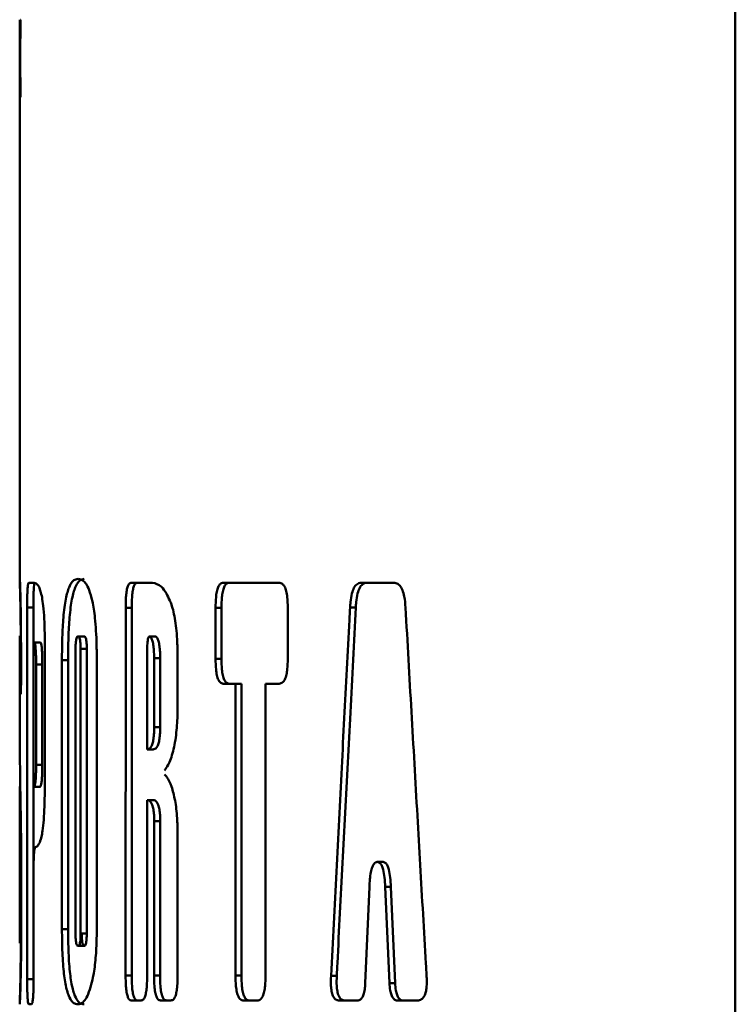
# Paper-space layout 'Лист1' of a CAD drawing. Units: millimetres. Extents: x -4095 to 2032, y -100 to 5174.
# Drawn here: x -2832 to -2820, y 4632 to 4648 of the extents above; entities that cross this region are included whole.
import ezdxf

# ---------------------------------------------------------------- set-up
doc = ezdxf.new("R2010")
doc.units = ezdxf.units.MM

psp = doc.layouts.new('Лист1')

# ---------------------------------------------------------------- linework, layer by layer
at = {"color": 7, "linetype": 'Continuous', "lineweight": 50}
for p, q in [((-2820.437, 4651.227), (-2820.444, 4471.227)), ((-2831.956, 4647.604), (-2831.954, 4646.987)), ((-2831.956, 4646.355), (-2831.956, 4647.604)), ((-2831.953, 4647.375), (-2831.954, 4647.604)), ((-2831.949, 4647.604), (-2831.951, 4647.375)), ((-2831.95, 4646.995), (-2831.944, 4647.604)), ((-2831.953, 4647.357), (-2831.953, 4647.375)), ((-2831.952, 4647.186), (-2831.953, 4647.357)), ((-2831.951, 4647.357), (-2831.952, 4647.189)), ((-2831.951, 4647.375), (-2831.951, 4647.357)), ((-2831.951, 4647.357), (-2831.946, 4647.357)), ((-2831.952, 4647.189), (-2831.952, 4647.169)), ((-2831.952, 4647.189), (-2831.948, 4647.189)), ((-2831.952, 4647.169), (-2831.952, 4647.186)), ((-2831.952, 4647.169), (-2831.952, 4647.169)), ((-2831.952, 4647.169), (-2831.948, 4647.169)), ((-2831.954, 4646.987), (-2831.956, 4646.355)), ((-2831.954, 4646.987), (-2831.95, 4646.987)), ((-2831.944, 4646.355), (-2831.95, 4646.995)), ((-2831.953, 4646.603), (-2831.952, 4646.788)), ((-2831.952, 4646.788), (-2831.952, 4646.806)), ((-2831.952, 4646.806), (-2831.952, 4646.806)), ((-2831.952, 4646.806), (-2831.952, 4646.788)), ((-2831.952, 4646.806), (-2831.948, 4646.806)), ((-2831.952, 4646.806), (-2831.948, 4646.806)), ((-2831.952, 4646.788), (-2831.951, 4646.603)), ((-2831.952, 4646.788), (-2831.948, 4646.788)), ((-2831.954, 4646.355), (-2831.953, 4646.582)), ((-2831.953, 4646.582), (-2831.953, 4646.603)), ((-2831.951, 4646.603), (-2831.951, 4646.582)), ((-2831.951, 4646.603), (-2831.946, 4646.603)), ((-2831.951, 4646.582), (-2831.949, 4646.355)), ((-2831.951, 4646.582), (-2831.946, 4646.582)), ((-2831.956, 4646.355), (-2831.956, 4638.596)), ((-2831.956, 4646.355), (-2831.954, 4646.355)), ((-2831.949, 4646.355), (-2831.944, 4646.355)), ((-2831.724, 4638.54), (-2831.81, 4638.54)), ((-2829.819, 4638.539), (-2830.16, 4638.539)), ((-2827.781, 4638.538), (-2828.68, 4638.539)), ((-2828.68, 4638.539), (-2828.585, 4638.539)), ((-2825.935, 4638.538), (-2826.459, 4638.538)), ((-2826.459, 4638.538), (-2826.367, 4638.538)), ((-2831.835, 4638.138), (-2831.835, 4632.155)), ((-2831.835, 4638.138), (-2831.735, 4638.138)), ((-2831.735, 4632.155), (-2831.735, 4638.138)), ((-2830.25, 4638.137), (-2830.251, 4632.215)), ((-2830.25, 4638.137), (-2830.153, 4638.137)), ((-2830.153, 4632.215), (-2830.153, 4638.137)), ((-2828.803, 4638.137), (-2828.803, 4637.315)), ((-2828.803, 4638.137), (-2828.707, 4638.137)), ((-2828.707, 4638.137), (-2828.707, 4637.315)), ((-2827.641, 4637.315), (-2827.641, 4638.137)), ((-2826.638, 4638.14), (-2826.546, 4638.14)), ((-2831.956, 4637.662), (-2831.956, 4636.45)), ((-2831.016, 4637.676), (-2830.917, 4637.676)), ((-2829.867, 4637.676), (-2829.77, 4637.676)), ((-2831.955, 4637.484), (-2831.955, 4637.116)), ((-2831.72, 4637.578), (-2831.62, 4637.578)), ((-2831.057, 4632.893), (-2831.056, 4637.475)), ((-2830.877, 4637.475), (-2830.975, 4637.475)), ((-2830.975, 4637.475), (-2830.975, 4632.893)), ((-2830.877, 4637.475), (-2830.877, 4632.893)), ((-2831.935, 4636.941), (-2831.935, 4637.41)), ((-2831.549, 4635.482), (-2831.549, 4637.348)), ((-2829.905, 4635.856), (-2829.905, 4637.392)), ((-2829.792, 4637.323), (-2829.792, 4636.213)), ((-2829.695, 4637.323), (-2829.792, 4637.323)), ((-2829.695, 4637.323), (-2829.695, 4636.213)), ((-2829.415, 4636.541), (-2829.415, 4637.347)), ((-2828.803, 4637.315), (-2828.707, 4637.315)), ((-2831.734, 4635.252), (-2831.734, 4637.177)), ((-2831.692, 4637.222), (-2831.692, 4635.608)), ((-2831.592, 4637.222), (-2831.692, 4637.222)), ((-2831.592, 4637.222), (-2831.592, 4635.608)), ((-2831.276, 4637.292), (-2831.276, 4632.963)), ((-2831.276, 4637.292), (-2831.177, 4637.292)), ((-2831.177, 4632.963), (-2831.177, 4637.292)), ((-2830.716, 4632.972), (-2830.715, 4637.301)), ((-2828.68, 4636.914), (-2828.482, 4636.914)), ((-2828.68, 4636.914), (-2828.585, 4636.914)), ((-2828.585, 4636.914), (-2828.387, 4636.914)), ((-2828.482, 4636.914), (-2828.482, 4632.215)), ((-2828.482, 4636.914), (-2828.387, 4636.914)), ((-2828.387, 4632.215), (-2828.387, 4636.914)), ((-2827.998, 4632.215), (-2827.998, 4636.914)), ((-2827.998, 4636.914), (-2827.781, 4636.913)), ((-2827.998, 4636.914), (-2827.904, 4636.914)), ((-2827.781, 4636.913), (-2827.904, 4636.914)), ((-2831.952, 4636.747), (-2831.94, 4636.747)), ((-2831.956, 4636.296), (-2831.956, 4636.45)), ((-2829.792, 4636.213), (-2829.695, 4636.213)), ((-2831.956, 4636.159), (-2831.956, 4636.159)), ((-2829.905, 4635.856), (-2829.808, 4635.856)), ((-2831.692, 4635.608), (-2831.592, 4635.608)), ((-2831.734, 4635.252), (-2831.634, 4635.252)), ((-2829.905, 4635.04), (-2829.808, 4635.04)), ((-2829.791, 4634.698), (-2829.694, 4634.698)), ((-2829.414, 4632.215), (-2829.414, 4634.511)), ((-2831.956, 4634.443), (-2831.956, 4632.743)), ((-2831.7, 4634.284), (-2831.701, 4634.284)), ((-2826.202, 4634.043), (-2826.198, 4634.043)), ((-2826.202, 4634.043), (-2826.111, 4634.043)), ((-2826.198, 4634.043), (-2826.107, 4634.043)), ((-2826.107, 4634.043), (-2826.111, 4634.043)), ((-2831.932, 4633.095), (-2831.932, 4633.953)), ((-2831.955, 4633.761), (-2831.955, 4632.964)), ((-2826.394, 4632.094), (-2826.327, 4633.644)), ((-2826.072, 4633.644), (-2826.003, 4632.094)), ((-2826.072, 4633.644), (-2825.98, 4633.644)), ((-2825.912, 4632.094), (-2825.98, 4633.644)), ((-2831.276, 4632.963), (-2831.177, 4632.963)), ((-2830.975, 4632.893), (-2830.877, 4632.893)), ((-2831.956, 4632.734), (-2831.956, 4632.743)), ((-2831.016, 4632.691), (-2830.917, 4632.691)), ((-2831.835, 4632.155), (-2831.735, 4632.155)), ((-2830.251, 4632.215), (-2830.153, 4632.215)), ((-2829.793, 4632.215), (-2829.696, 4632.215)), ((-2828.482, 4632.215), (-2828.387, 4632.215)), ((-2826.945, 4632.211), (-2826.852, 4632.211)), ((-2826.003, 4632.094), (-2825.912, 4632.094)), ((-2830.16, 4631.814), (-2830.002, 4631.814)), ((-2830.16, 4631.814), (-2830.062, 4631.814)), ((-2830.002, 4631.814), (-2830.062, 4631.814)), ((-2829.691, 4631.814), (-2829.522, 4631.813)), ((-2829.691, 4631.814), (-2829.594, 4631.814)), ((-2829.522, 4631.813), (-2829.594, 4631.814)), ((-2828.353, 4631.813), (-2828.133, 4631.813)), ((-2828.353, 4631.813), (-2828.259, 4631.813)), ((-2828.133, 4631.813), (-2828.259, 4631.813)), ((-2826.812, 4631.813), (-2826.518, 4631.813)), ((-2826.812, 4631.813), (-2826.72, 4631.813)), ((-2826.518, 4631.813), (-2826.72, 4631.813)), ((-2825.873, 4631.813), (-2825.555, 4631.813)), ((-2825.873, 4631.813), (-2825.783, 4631.813)), ((-2825.555, 4631.813), (-2825.783, 4631.813)), ((-2831.81, 4631.753), (-2831.765, 4631.753))]:
    psp.add_line(p, q, dxfattribs=at)
at = {"color": 8, "linetype": 'Continuous', "lineweight": 50}
for p, q in [((-2831.951, 4647.375), (-2831.946, 4647.375)), ((-2831.955, 4637.116), (-2831.935, 4637.116)), ((-2831.955, 4633.761), (-2831.932, 4633.761)), ((-2831.81, 4631.753), (-2831.765, 4631.753))]:
    psp.add_line(p, q, dxfattribs=at)
at = {"color": 7, "linetype": 'Continuous', "lineweight": 50, "flags": 128}
psp.add_lwpolyline([(-2829.905, 4632.215), (-2829.905, 4632.455), (-2829.905, 4632.935), (-2829.905, 4633.988), (-2829.905, 4634.514), (-2829.905, 4635.04)], dxfattribs=at)
at = {"color": 7, "linetype": 'Continuous', "lineweight": 50}
for centre, start_param, end_param in [((-2765.351, 4647.604), 3.144986, 3.149819), ((-2765.351, 4647.604), 3.155763, 3.160556), ((-2765.351, 4646.355), 3.144778, 3.149592), ((-2765.351, 4646.355), 3.137723, 3.141961), ((-2765.351, 4646.355), 3.155966, 3.160841)]:
    psp.add_ellipse(centre, major_axis=(66.605, 0), ratio=0.000068, start_param=start_param, end_param=end_param, dxfattribs=at)
for points, knots in [([(-2831.935, 4637.41), (-2831.935, 4637.49), (-2831.935, 4637.704), (-2831.938, 4638.016), (-2831.943, 4638.286), (-2831.949, 4638.491), (-2831.954, 4638.588), (-2831.955, 4638.597), (-2831.956, 4638.601)], [0, 0, 0, 0, 0.109323, 0.291599, 0.434011, 0.575934, 0.823137, 1, 1, 1, 1]), ([(-2831.956, 4638.601), (-2831.956, 4638.599), (-2831.956, 4638.594), (-2831.953, 4638.524), (-2831.947, 4638.297), (-2831.941, 4638.015), (-2831.94, 4637.787), (-2831.939, 4637.686)], [0, 0, 0, 0, 0.117547, 0.45663, 0.650715, 0.846545, 1, 1, 1, 1]), ([(-2831.014, 4638.6), (-2831.028, 4638.599), (-2831.079, 4638.593), (-2831.149, 4638.522), (-2831.216, 4638.296), (-2831.254, 4638.005), (-2831.273, 4637.653), (-2831.275, 4637.415), (-2831.276, 4637.292)], [0, 0, 0, 0, 0.098865, 0.38142, 0.543386, 0.706769, 0.848449, 1, 1, 1, 1]), ([(-2830.916, 4638.6), (-2830.929, 4638.599), (-2830.98, 4638.593), (-2831.05, 4638.522), (-2831.117, 4638.295), (-2831.155, 4638.005), (-2831.174, 4637.653), (-2831.176, 4637.415), (-2831.177, 4637.292)], [0, 0, 0, 0, 0.098952, 0.38129, 0.543181, 0.706481, 0.848211, 1, 1, 1, 1]), ([(-2830.715, 4637.301), (-2830.716, 4637.381), (-2830.718, 4637.612), (-2830.737, 4637.952), (-2830.783, 4638.252), (-2830.851, 4638.477), (-2830.932, 4638.585), (-2830.99, 4638.596), (-2831.014, 4638.6)], [0, 0, 0, 0, 0.100122, 0.288424, 0.43074, 0.572587, 0.817748, 1, 1, 1, 1]), ([(-2831.81, 4638.54), (-2831.814, 4638.536), (-2831.82, 4638.531), (-2831.827, 4638.475), (-2831.832, 4638.399), (-2831.835, 4638.284), (-2831.835, 4638.195), (-2831.835, 4638.138)], [0, 0, 0, 0, 0.264493, 0.427255, 0.591023, 0.740054, 1, 1, 1, 1]), ([(-2831.716, 4638.528), (-2831.717, 4638.526), (-2831.722, 4638.521), (-2831.727, 4638.474), (-2831.732, 4638.399), (-2831.735, 4638.284), (-2831.735, 4638.195), (-2831.735, 4638.138)], [0, 0, 0, 0, 0.152184, 0.339605, 0.528178, 0.699899, 1, 1, 1, 1]), ([(-2831.597, 4638.305), (-2831.604, 4638.338), (-2831.625, 4638.429), (-2831.67, 4638.521), (-2831.703, 4638.533), (-2831.724, 4638.54)], [0, 0, 0, 0, 0.172748, 0.478087, 1, 1, 1, 1]), ([(-2830.16, 4638.539), (-2830.173, 4638.536), (-2830.194, 4638.53), (-2830.221, 4638.474), (-2830.237, 4638.398), (-2830.249, 4638.283), (-2830.25, 4638.194), (-2830.25, 4638.137)], [0, 0, 0, 0, 0.264112, 0.426764, 0.590415, 0.739449, 1, 1, 1, 1]), ([(-2830.062, 4638.539), (-2830.075, 4638.536), (-2830.097, 4638.53), (-2830.123, 4638.474), (-2830.14, 4638.398), (-2830.151, 4638.283), (-2830.152, 4638.194), (-2830.153, 4638.137)], [0, 0, 0, 0, 0.263811, 0.426361, 0.589903, 0.738941, 1, 1, 1, 1]), ([(-2829.539, 4638.253), (-2829.558, 4638.292), (-2829.601, 4638.384), (-2829.695, 4638.509), (-2829.77, 4638.527), (-2829.819, 4638.539)], [0, 0, 0, 0, 0.212947, 0.496721, 1, 1, 1, 1]), ([(-2828.68, 4638.539), (-2828.698, 4638.535), (-2828.727, 4638.53), (-2828.763, 4638.474), (-2828.785, 4638.398), (-2828.8, 4638.283), (-2828.802, 4638.194), (-2828.803, 4638.137)], [0, 0, 0, 0, 0.264493, 0.427255, 0.591023, 0.740054, 1, 1, 1, 1]), ([(-2828.585, 4638.539), (-2828.603, 4638.535), (-2828.631, 4638.53), (-2828.667, 4638.474), (-2828.689, 4638.398), (-2828.705, 4638.283), (-2828.706, 4638.194), (-2828.707, 4638.137)], [0, 0, 0, 0, 0.264193, 0.426853, 0.590513, 0.739547, 1, 1, 1, 1]), ([(-2827.641, 4638.137), (-2827.642, 4638.195), (-2827.644, 4638.289), (-2827.663, 4638.407), (-2827.69, 4638.479), (-2827.731, 4638.53), (-2827.761, 4638.535), (-2827.781, 4638.538)], [0, 0, 0, 0, 0.266779, 0.430212, 0.594692, 0.743692, 1, 1, 1, 1]), ([(-2826.459, 4638.538), (-2826.484, 4638.534), (-2826.525, 4638.528), (-2826.577, 4638.462), (-2826.613, 4638.361), (-2826.631, 4638.247), (-2826.636, 4638.169), (-2826.638, 4638.14)], [0, 0, 0, 0, 0.27416, 0.458708, 0.643946, 0.871027, 1, 1, 1, 1]), ([(-2826.367, 4638.538), (-2826.392, 4638.534), (-2826.433, 4638.528), (-2826.485, 4638.462), (-2826.521, 4638.362), (-2826.539, 4638.247), (-2826.544, 4638.169), (-2826.546, 4638.14)], [0, 0, 0, 0, 0.273807, 0.458233, 0.643343, 0.87057, 1, 1, 1, 1]), ([(-2825.745, 4638.14), (-2825.75, 4638.201), (-2825.759, 4638.304), (-2825.794, 4638.426), (-2825.841, 4638.504), (-2825.89, 4638.535), (-2825.923, 4638.537), (-2825.935, 4638.538)], [0, 0, 0, 0, 0.27691, 0.462108, 0.648047, 0.873376, 1, 1, 1, 1]), ([(-2831.549, 4637.348), (-2831.549, 4637.428), (-2831.55, 4637.634), (-2831.558, 4637.922), (-2831.575, 4638.172), (-2831.59, 4638.262), (-2831.597, 4638.305)], [0, 0, 0, 0, 0.216801, 0.557057, 0.789233, 1, 1, 1, 1]), ([(-2829.415, 4637.347), (-2829.416, 4637.428), (-2829.418, 4637.628), (-2829.447, 4637.934), (-2829.496, 4638.147), (-2829.53, 4638.232), (-2829.539, 4638.253)], [0, 0, 0, 0, 0.227113, 0.567278, 0.892111, 1, 1, 1, 1]), ([(-2826.638, 4638.14), (-2826.641, 4638.074), (-2826.659, 4637.744), (-2826.704, 4636.885), (-2826.774, 4635.533), (-2826.859, 4633.887), (-2826.916, 4632.77), (-2826.945, 4632.211)], [0, 0, 0, 0, 0.03343, 0.167152, 0.434596, 0.717298, 1, 1, 1, 1]), ([(-2826.852, 4632.211), (-2826.849, 4632.278), (-2826.832, 4632.615), (-2826.801, 4633.22), (-2826.759, 4634.028), (-2826.718, 4634.835), (-2826.676, 4635.642), (-2826.633, 4636.463), (-2826.59, 4637.295), (-2826.561, 4637.859), (-2826.546, 4638.14)], [0, 0, 0, 0, 0.0340442, 0.170221, 0.3063979, 0.4425747, 0.5787515, 0.7149284, 0.8574642, 1, 1, 1, 1]), ([(-2825.406, 4632.211), (-2825.41, 4632.277), (-2825.429, 4632.607), (-2825.479, 4633.466), (-2825.556, 4634.818), (-2825.65, 4636.464), (-2825.714, 4637.581), (-2825.745, 4638.14)], [0, 0, 0, 0, 0.033431, 0.167154, 0.4346, 0.7173, 1, 1, 1, 1]), ([(-2831.956, 4637.662), (-2831.956, 4637.669), (-2831.956, 4637.685), (-2831.956, 4637.686), (-2831.956, 4637.686)], [0, 0, 0, 0, 0.455506, 1, 1, 1, 1]), ([(-2831.956, 4637.686), (-2831.956, 4637.684), (-2831.956, 4637.682), (-2831.956, 4637.65), (-2831.955, 4637.61), (-2831.955, 4637.552), (-2831.955, 4637.51), (-2831.955, 4637.484)], [0, 0, 0, 0, 0.297777, 0.46381, 0.631127, 0.779551, 1, 1, 1, 1]), ([(-2831.056, 4637.475), (-2831.056, 4637.504), (-2831.056, 4637.552), (-2831.05, 4637.609), (-2831.042, 4637.648), (-2831.03, 4637.673), (-2831.021, 4637.675), (-2831.016, 4637.676)], [0, 0, 0, 0, 0.240794, 0.387977, 0.535294, 0.740175, 1, 1, 1, 1]), ([(-2831.016, 4637.676), (-2831.009, 4637.674), (-2830.999, 4637.671), (-2830.986, 4637.635), (-2830.98, 4637.593), (-2830.976, 4637.537), (-2830.976, 4637.497), (-2830.975, 4637.475)], [0, 0, 0, 0, 0.340668, 0.501914, 0.664375, 0.810298, 1, 1, 1, 1]), ([(-2830.917, 4637.676), (-2830.91, 4637.674), (-2830.9, 4637.671), (-2830.888, 4637.635), (-2830.881, 4637.593), (-2830.877, 4637.537), (-2830.877, 4637.497), (-2830.877, 4637.475)], [0, 0, 0, 0, 0.340982, 0.502126, 0.664475, 0.81041, 1, 1, 1, 1]), ([(-2829.905, 4637.392), (-2829.904, 4637.429), (-2829.904, 4637.503), (-2829.898, 4637.592), (-2829.889, 4637.646), (-2829.88, 4637.669), (-2829.872, 4637.676), (-2829.868, 4637.676), (-2829.867, 4637.676)], [0, 0, 0, 0, 0.309812, 0.622591, 0.743081, 0.864619, 0.971078, 1, 1, 1, 1]), ([(-2829.867, 4637.676), (-2829.859, 4637.673), (-2829.843, 4637.666), (-2829.821, 4637.617), (-2829.805, 4637.543), (-2829.794, 4637.442), (-2829.792, 4637.366), (-2829.792, 4637.323)], [0, 0, 0, 0, 0.187648, 0.374908, 0.560243, 0.75327, 1, 1, 1, 1]), ([(-2829.77, 4637.676), (-2829.762, 4637.673), (-2829.746, 4637.666), (-2829.725, 4637.617), (-2829.708, 4637.543), (-2829.697, 4637.442), (-2829.696, 4637.366), (-2829.695, 4637.323)], [0, 0, 0, 0, 0.18722, 0.374072, 0.559166, 0.752149, 1, 1, 1, 1]), ([(-2831.734, 4637.177), (-2831.733, 4637.247), (-2831.733, 4637.354), (-2831.731, 4637.474), (-2831.728, 4637.532), (-2831.725, 4637.563), (-2831.722, 4637.577), (-2831.721, 4637.578), (-2831.72, 4637.578)], [0, 0, 0, 0, 0.446137, 0.673735, 0.77845, 0.867122, 0.956508, 1, 1, 1, 1]), ([(-2831.72, 4637.578), (-2831.717, 4637.574), (-2831.711, 4637.567), (-2831.702, 4637.51), (-2831.696, 4637.427), (-2831.692, 4637.327), (-2831.692, 4637.257), (-2831.692, 4637.222)], [0, 0, 0, 0, 0.208282, 0.414977, 0.610678, 0.804284, 1, 1, 1, 1]), ([(-2831.62, 4637.578), (-2831.617, 4637.574), (-2831.611, 4637.567), (-2831.602, 4637.51), (-2831.596, 4637.427), (-2831.593, 4637.327), (-2831.592, 4637.257), (-2831.592, 4637.222)], [0, 0, 0, 0, 0.20781, 0.414065, 0.609551, 0.80317, 1, 1, 1, 1]), ([(-2828.803, 4637.315), (-2828.802, 4637.257), (-2828.8, 4637.164), (-2828.783, 4637.045), (-2828.76, 4636.973), (-2828.725, 4636.922), (-2828.697, 4636.917), (-2828.68, 4636.914)], [0, 0, 0, 0, 0.2666562, 0.4300616, 0.5945123, 0.7435145, 1, 1, 1, 1]), ([(-2828.707, 4637.315), (-2828.706, 4637.257), (-2828.705, 4637.164), (-2828.688, 4637.045), (-2828.664, 4636.973), (-2828.629, 4636.922), (-2828.602, 4636.917), (-2828.585, 4636.914)], [0, 0, 0, 0, 0.267002, 0.430497, 0.595041, 0.744039, 1, 1, 1, 1]), ([(-2827.781, 4636.913), (-2827.761, 4636.917), (-2827.728, 4636.922), (-2827.687, 4636.978), (-2827.662, 4637.054), (-2827.643, 4637.169), (-2827.642, 4637.258), (-2827.641, 4637.315)], [0, 0, 0, 0, 0.2642863, 0.4269825, 0.590681, 0.7397138, 1, 1, 1, 1]), ([(-2831.955, 4637.116), (-2831.955, 4637.055), (-2831.955, 4636.961), (-2831.955, 4636.853), (-2831.954, 4636.788), (-2831.953, 4636.752), (-2831.953, 4636.749), (-2831.952, 4636.747)], [0, 0, 0, 0, 0.2982348, 0.4531184, 0.6084484, 0.8063283, 1, 1, 1, 1]), ([(-2831.94, 4636.747), (-2831.939, 4636.749), (-2831.938, 4636.752), (-2831.937, 4636.779), (-2831.936, 4636.816), (-2831.935, 4636.871), (-2831.935, 4636.914), (-2831.935, 4636.941)], [0, 0, 0, 0, 0.265014, 0.427291, 0.59055, 0.739596, 1, 1, 1, 1]), ([(-2829.626, 4635.518), (-2829.606, 4635.544), (-2829.555, 4635.611), (-2829.483, 4635.807), (-2829.431, 4636.109), (-2829.416, 4636.367), (-2829.415, 4636.507), (-2829.415, 4636.541)], [0, 0, 0, 0, 0.17327, 0.440599, 0.69855, 0.927293, 1, 1, 1, 1]), ([(-2831.956, 4636.163), (-2831.956, 4636.163), (-2831.956, 4636.164), (-2831.956, 4636.165), (-2831.956, 4636.168), (-2831.956, 4636.183), (-2831.956, 4636.226), (-2831.956, 4636.266), (-2831.956, 4636.296)], [0, 0, 0, 0, 0.000859, 0.004646, 0.019675, 0.079679, 0.319595, 1, 1, 1, 1]), ([(-2829.792, 4636.213), (-2829.792, 4636.173), (-2829.793, 4636.1), (-2829.805, 4636.001), (-2829.824, 4635.926), (-2829.858, 4635.865), (-2829.886, 4635.859), (-2829.905, 4635.856)], [0, 0, 0, 0, 0.184347, 0.33293, 0.482018, 0.667491, 1, 1, 1, 1]), ([(-2829.695, 4636.213), (-2829.695, 4636.173), (-2829.697, 4636.1), (-2829.708, 4636.001), (-2829.727, 4635.926), (-2829.761, 4635.865), (-2829.79, 4635.859), (-2829.808, 4635.856)], [0, 0, 0, 0, 0.184504, 0.333249, 0.482505, 0.667886, 1, 1, 1, 1]), ([(-2831.956, 4636.159), (-2831.956, 4636.16), (-2831.956, 4636.16), (-2831.956, 4636.16), (-2831.956, 4636.161), (-2831.956, 4636.162), (-2831.956, 4636.163), (-2831.956, 4636.163)], [0, 0, 0, 0, 0.20568, 0.344174, 0.482622, 0.68709, 1, 1, 1, 1]), ([(-2831.955, 4635.989), (-2831.955, 4636.016), (-2831.955, 4636.072), (-2831.956, 4636.13), (-2831.956, 4636.159)], [0, 0, 0, 0, 0.4996038, 1, 1, 1, 1]), ([(-2831.938, 4634.75), (-2831.939, 4634.814), (-2831.943, 4635.004), (-2831.95, 4635.418), (-2831.953, 4635.759), (-2831.955, 4635.989)], [0, 0, 0, 0, 0.140915, 0.422539, 1, 1, 1, 1]), ([(-2831.692, 4635.608), (-2831.692, 4635.568), (-2831.692, 4635.495), (-2831.697, 4635.399), (-2831.704, 4635.324), (-2831.716, 4635.261), (-2831.727, 4635.255), (-2831.734, 4635.252)], [0, 0, 0, 0, 0.176349, 0.316151, 0.456159, 0.646192, 1, 1, 1, 1]), ([(-2831.592, 4635.608), (-2831.592, 4635.568), (-2831.593, 4635.495), (-2831.597, 4635.399), (-2831.604, 4635.324), (-2831.617, 4635.261), (-2831.627, 4635.255), (-2831.634, 4635.252)], [0, 0, 0, 0, 0.1765049, 0.3164705, 0.4566468, 0.6466014, 1, 1, 1, 1]), ([(-2831.949, 4635.429), (-2831.95, 4635.389), (-2831.954, 4635.109), (-2831.955, 4634.845), (-2831.956, 4634.619)], [0, 0, 0, 0, 0.143968, 1, 1, 1, 1]), ([(-2831.588, 4634.546), (-2831.582, 4634.601), (-2831.567, 4634.727), (-2831.552, 4635.054), (-2831.55, 4635.32), (-2831.549, 4635.482)], [0, 0, 0, 0, 0.234189, 0.534252, 1, 1, 1, 1]), ([(-2829.414, 4634.511), (-2829.415, 4634.592), (-2829.419, 4634.776), (-2829.452, 4635.042), (-2829.51, 4635.271), (-2829.572, 4635.398), (-2829.612, 4635.438), (-2829.626, 4635.452)], [0, 0, 0, 0, 0.182069, 0.413828, 0.645226, 0.882447, 1, 1, 1, 1]), ([(-2829.905, 4635.04), (-2829.884, 4635.036), (-2829.855, 4635.031), (-2829.821, 4634.966), (-2829.802, 4634.894), (-2829.792, 4634.799), (-2829.791, 4634.733), (-2829.791, 4634.698)], [0, 0, 0, 0, 0.3735973, 0.5337793, 0.6954247, 0.8381163, 1, 1, 1, 1]), ([(-2829.808, 4635.04), (-2829.787, 4635.036), (-2829.759, 4635.031), (-2829.724, 4634.966), (-2829.706, 4634.893), (-2829.695, 4634.799), (-2829.694, 4634.733), (-2829.694, 4634.698)], [0, 0, 0, 0, 0.373963, 0.534029, 0.695551, 0.838198, 1, 1, 1, 1]), ([(-2831.956, 4634.619), (-2831.956, 4634.561), (-2831.956, 4634.386), (-2831.956, 4634.109), (-2831.955, 4633.854), (-2831.955, 4633.761)], [0, 0, 0, 0, 0.23896, 0.720517, 1, 1, 1, 1]), ([(-2831.932, 4633.953), (-2831.932, 4634.105), (-2831.933, 4634.391), (-2831.937, 4634.636), (-2831.938, 4634.751)], [0, 0, 0, 0, 0.531464, 1, 1, 1, 1]), ([(-2829.791, 4634.698), (-2829.791, 4634.697), (-2829.791, 4634.69), (-2829.791, 4634.664), (-2829.791, 4634.561), (-2829.791, 4634.145), (-2829.792, 4633.592), (-2829.792, 4632.869), (-2829.793, 4632.463), (-2829.793, 4632.215)], [0, 0, 0, 0, 0.001493, 0.007467, 0.031362, 0.126941, 0.509258, 0.700416, 1, 1, 1, 1]), ([(-2829.694, 4634.698), (-2829.694, 4634.697), (-2829.694, 4634.69), (-2829.694, 4634.664), (-2829.694, 4634.56), (-2829.694, 4634.145), (-2829.695, 4633.59), (-2829.695, 4632.868), (-2829.696, 4632.462), (-2829.696, 4632.215)], [0, 0, 0, 0, 0.001496, 0.007478, 0.031409, 0.127132, 0.510023, 0.701469, 1, 1, 1, 1]), ([(-2831.7, 4634.284), (-2831.693, 4634.285), (-2831.672, 4634.288), (-2831.637, 4634.344), (-2831.605, 4634.436), (-2831.591, 4634.529), (-2831.588, 4634.546)], [0, 0, 0, 0, 0.19962, 0.589032, 0.923239, 1, 1, 1, 1]), ([(-2831.734, 4633.889), (-2831.733, 4633.947), (-2831.733, 4634.039), (-2831.728, 4634.156), (-2831.722, 4634.228), (-2831.713, 4634.278), (-2831.705, 4634.282), (-2831.7, 4634.284)], [0, 0, 0, 0, 0.266754, 0.428195, 0.590726, 0.736982, 1, 1, 1, 1]), ([(-2826.327, 4633.644), (-2826.322, 4633.725), (-2826.315, 4633.841), (-2826.283, 4633.964), (-2826.253, 4634.019), (-2826.226, 4634.04), (-2826.208, 4634.042), (-2826.202, 4634.043)], [0, 0, 0, 0, 0.434148, 0.623924, 0.770535, 0.917207, 1, 1, 1, 1]), ([(-2826.198, 4634.043), (-2826.184, 4634.04), (-2826.158, 4634.034), (-2826.126, 4633.986), (-2826.099, 4633.908), (-2826.08, 4633.79), (-2826.074, 4633.693), (-2826.072, 4633.644)], [0, 0, 0, 0, 0.186292, 0.331875, 0.476945, 0.731314, 1, 1, 1, 1]), ([(-2826.107, 4634.043), (-2826.092, 4634.04), (-2826.067, 4634.034), (-2826.035, 4633.986), (-2826.008, 4633.908), (-2825.989, 4633.79), (-2825.983, 4633.693), (-2825.98, 4633.644)], [0, 0, 0, 0, 0.185815, 0.331208, 0.476086, 0.730259, 1, 1, 1, 1]), ([(-2831.734, 4632.155), (-2831.734, 4632.235), (-2831.734, 4632.475), (-2831.734, 4632.884), (-2831.734, 4633.382), (-2831.734, 4633.72), (-2831.734, 4633.889)], [0, 0, 0, 0, 0.138416, 0.415249, 0.707624, 1, 1, 1, 1]), ([(-2831.956, 4631.754), (-2831.956, 4631.755), (-2831.955, 4631.76), (-2831.95, 4631.832), (-2831.942, 4632.063), (-2831.936, 4632.36), (-2831.932, 4632.721), (-2831.932, 4632.967), (-2831.932, 4633.095)], [0, 0, 0, 0, 0.09722, 0.377367, 0.539421, 0.702854, 0.845134, 1, 1, 1, 1]), ([(-2831.955, 4632.964), (-2831.955, 4632.933), (-2831.955, 4632.882), (-2831.955, 4632.816), (-2831.956, 4632.77), (-2831.956, 4632.738), (-2831.956, 4632.735), (-2831.956, 4632.734)], [0, 0, 0, 0, 0.226268, 0.37951, 0.53329, 0.723711, 1, 1, 1, 1]), ([(-2831.276, 4632.963), (-2831.275, 4632.883), (-2831.274, 4632.674), (-2831.259, 4632.352), (-2831.221, 4632.054), (-2831.153, 4631.827), (-2831.082, 4631.759), (-2831.029, 4631.754), (-2831.016, 4631.753)], [0, 0, 0, 0, 0.1026215, 0.2666734, 0.4218962, 0.596722, 0.8985957, 1, 1, 1, 1]), ([(-2831.177, 4632.963), (-2831.176, 4632.883), (-2831.175, 4632.674), (-2831.16, 4632.352), (-2831.122, 4632.054), (-2831.054, 4631.827), (-2830.983, 4631.759), (-2830.931, 4631.754), (-2830.917, 4631.753)], [0, 0, 0, 0, 0.102716, 0.267112, 0.422608, 0.597503, 0.89937, 1, 1, 1, 1]), ([(-2831.016, 4632.691), (-2831.022, 4632.693), (-2831.033, 4632.696), (-2831.045, 4632.73), (-2831.052, 4632.771), (-2831.056, 4632.828), (-2831.056, 4632.869), (-2831.057, 4632.893)], [0, 0, 0, 0, 0.3333034, 0.4970805, 0.6622704, 0.8085265, 1, 1, 1, 1]), ([(-2830.975, 4632.893), (-2830.976, 4632.862), (-2830.976, 4632.813), (-2830.982, 4632.756), (-2830.99, 4632.718), (-2831.002, 4632.694), (-2831.011, 4632.692), (-2831.016, 4632.691)], [0, 0, 0, 0, 0.254907, 0.404042, 0.553367, 0.757835, 1, 1, 1, 1]), ([(-2830.917, 4632.691), (-2830.924, 4632.693), (-2830.934, 4632.696), (-2830.946, 4632.73), (-2830.953, 4632.772), (-2830.957, 4632.828), (-2830.958, 4632.869), (-2830.958, 4632.893)], [0, 0, 0, 0, 0.3336116, 0.4972841, 0.6623618, 0.8085848, 1, 1, 1, 1]), ([(-2830.877, 4632.893), (-2830.877, 4632.862), (-2830.878, 4632.813), (-2830.884, 4632.756), (-2830.892, 4632.718), (-2830.903, 4632.694), (-2830.912, 4632.692), (-2830.917, 4632.691)], [0, 0, 0, 0, 0.255489, 0.40471, 0.554124, 0.758574, 1, 1, 1, 1]), ([(-2830.803, 4632.07), (-2830.791, 4632.119), (-2830.763, 4632.235), (-2830.73, 4632.491), (-2830.717, 4632.758), (-2830.716, 4632.92), (-2830.716, 4632.972)], [0, 0, 0, 0, 0.228307, 0.540812, 0.85115, 1, 1, 1, 1]), ([(-2831.938, 4632.734), (-2831.938, 4632.733), (-2831.939, 4632.601), (-2831.941, 4632.351), (-2831.946, 4632.047), (-2831.953, 4631.822), (-2831.956, 4631.759), (-2831.956, 4631.755), (-2831.956, 4631.754)], [0, 0, 0, 0, 0.000141, 0.190831, 0.369772, 0.566061, 0.902436, 1, 1, 1, 1]), ([(-2831.835, 4632.155), (-2831.835, 4632.097), (-2831.835, 4632.003), (-2831.831, 4631.885), (-2831.827, 4631.812), (-2831.819, 4631.761), (-2831.814, 4631.756), (-2831.81, 4631.753)], [0, 0, 0, 0, 0.266803, 0.430259, 0.594763, 0.743763, 1, 1, 1, 1]), ([(-2831.765, 4631.753), (-2831.761, 4631.757), (-2831.754, 4631.762), (-2831.744, 4631.818), (-2831.738, 4631.894), (-2831.734, 4632.009), (-2831.734, 4632.098), (-2831.734, 4632.155)], [0, 0, 0, 0, 0.264261, 0.426964, 0.590669, 0.739701, 1, 1, 1, 1]), ([(-2830.251, 4632.215), (-2830.25, 4632.157), (-2830.249, 4632.063), (-2830.236, 4631.945), (-2830.219, 4631.873), (-2830.193, 4631.822), (-2830.172, 4631.817), (-2830.16, 4631.814)], [0, 0, 0, 0, 0.266779, 0.430212, 0.594692, 0.743692, 1, 1, 1, 1]), ([(-2830.153, 4632.215), (-2830.152, 4632.157), (-2830.151, 4632.063), (-2830.138, 4631.945), (-2830.121, 4631.872), (-2830.095, 4631.822), (-2830.075, 4631.817), (-2830.062, 4631.814)], [0, 0, 0, 0, 0.267126, 0.430647, 0.595221, 0.744216, 1, 1, 1, 1]), ([(-2830.002, 4631.814), (-2829.988, 4631.817), (-2829.965, 4631.822), (-2829.937, 4631.878), (-2829.919, 4631.955), (-2829.907, 4632.069), (-2829.905, 4632.158), (-2829.905, 4632.215)], [0, 0, 0, 0, 0.264493, 0.427255, 0.591023, 0.740054, 1, 1, 1, 1]), ([(-2829.793, 4632.215), (-2829.792, 4632.157), (-2829.791, 4632.063), (-2829.776, 4631.945), (-2829.757, 4631.872), (-2829.728, 4631.821), (-2829.705, 4631.817), (-2829.691, 4631.814)], [0, 0, 0, 0, 0.266779, 0.430212, 0.594692, 0.743692, 1, 1, 1, 1]), ([(-2829.696, 4632.215), (-2829.695, 4632.157), (-2829.694, 4632.063), (-2829.68, 4631.945), (-2829.66, 4631.872), (-2829.631, 4631.821), (-2829.608, 4631.817), (-2829.594, 4631.814)], [0, 0, 0, 0, 0.267126, 0.430647, 0.595221, 0.744216, 1, 1, 1, 1]), ([(-2829.522, 4631.813), (-2829.506, 4631.817), (-2829.481, 4631.822), (-2829.449, 4631.878), (-2829.43, 4631.955), (-2829.416, 4632.069), (-2829.414, 4632.158), (-2829.414, 4632.215)], [0, 0, 0, 0, 0.264493, 0.427255, 0.591023, 0.740054, 1, 1, 1, 1]), ([(-2828.482, 4632.215), (-2828.481, 4632.157), (-2828.479, 4632.063), (-2828.461, 4631.945), (-2828.437, 4631.872), (-2828.4, 4631.821), (-2828.371, 4631.816), (-2828.353, 4631.813)], [0, 0, 0, 0, 0.266779, 0.430212, 0.594692, 0.743692, 1, 1, 1, 1]), ([(-2828.387, 4632.215), (-2828.386, 4632.157), (-2828.384, 4632.063), (-2828.366, 4631.945), (-2828.342, 4631.872), (-2828.305, 4631.821), (-2828.277, 4631.816), (-2828.259, 4631.813)], [0, 0, 0, 0, 0.2671255, 0.4306468, 0.5952205, 0.7442163, 1, 1, 1, 1]), ([(-2828.133, 4631.813), (-2828.113, 4631.816), (-2828.082, 4631.822), (-2828.043, 4631.878), (-2828.018, 4631.954), (-2828.001, 4632.069), (-2827.999, 4632.158), (-2827.998, 4632.215)], [0, 0, 0, 0, 0.264344, 0.427055, 0.59077, 0.739802, 1, 1, 1, 1]), ([(-2826.945, 4632.211), (-2826.947, 4632.156), (-2826.949, 4632.072), (-2826.937, 4631.96), (-2826.916, 4631.889), (-2826.883, 4631.836), (-2826.848, 4631.815), (-2826.822, 4631.814), (-2826.812, 4631.813)], [0, 0, 0, 0, 0.259597, 0.404543, 0.550752, 0.677941, 0.881013, 1, 1, 1, 1]), ([(-2826.852, 4632.211), (-2826.854, 4632.156), (-2826.857, 4632.072), (-2826.844, 4631.96), (-2826.824, 4631.889), (-2826.791, 4631.836), (-2826.755, 4631.815), (-2826.73, 4631.814), (-2826.72, 4631.813)], [0, 0, 0, 0, 0.259916, 0.404985, 0.551321, 0.678567, 0.881512, 1, 1, 1, 1]), ([(-2826.518, 4631.813), (-2826.502, 4631.815), (-2826.474, 4631.819), (-2826.439, 4631.861), (-2826.413, 4631.927), (-2826.399, 4632.01), (-2826.395, 4632.068), (-2826.394, 4632.094)], [0, 0, 0, 0, 0.257925, 0.439061, 0.621089, 0.832867, 1, 1, 1, 1]), ([(-2826.003, 4632.094), (-2826, 4632.054), (-2825.996, 4631.986), (-2825.974, 4631.9), (-2825.944, 4631.843), (-2825.909, 4631.816), (-2825.884, 4631.814), (-2825.873, 4631.813)], [0, 0, 0, 0, 0.257734, 0.440068, 0.62336, 0.833433, 1, 1, 1, 1]), ([(-2825.912, 4632.094), (-2825.909, 4632.054), (-2825.905, 4631.986), (-2825.883, 4631.9), (-2825.853, 4631.843), (-2825.818, 4631.816), (-2825.793, 4631.814), (-2825.783, 4631.813)], [0, 0, 0, 0, 0.257933, 0.440337, 0.623705, 0.833483, 1, 1, 1, 1]), ([(-2825.555, 4631.813), (-2825.532, 4631.815), (-2825.496, 4631.82), (-2825.45, 4631.867), (-2825.423, 4631.93), (-2825.405, 4632.023), (-2825.402, 4632.118), (-2825.405, 4632.185), (-2825.406, 4632.211)], [0, 0, 0, 0, 0.257551, 0.401667, 0.547007, 0.673962, 0.878654, 1, 1, 1, 1]), ([(-2831.016, 4631.753), (-2831.003, 4631.754), (-2830.967, 4631.759), (-2830.912, 4631.806), (-2830.853, 4631.907), (-2830.82, 4632.015), (-2830.803, 4632.07)], [0, 0, 0, 0, 0.1896, 0.503042, 0.747619, 1, 1, 1, 1])]:
    psp.add_open_spline(points, degree=3, knots=knots, dxfattribs=at)

doc.saveas('drawing.dxf')
